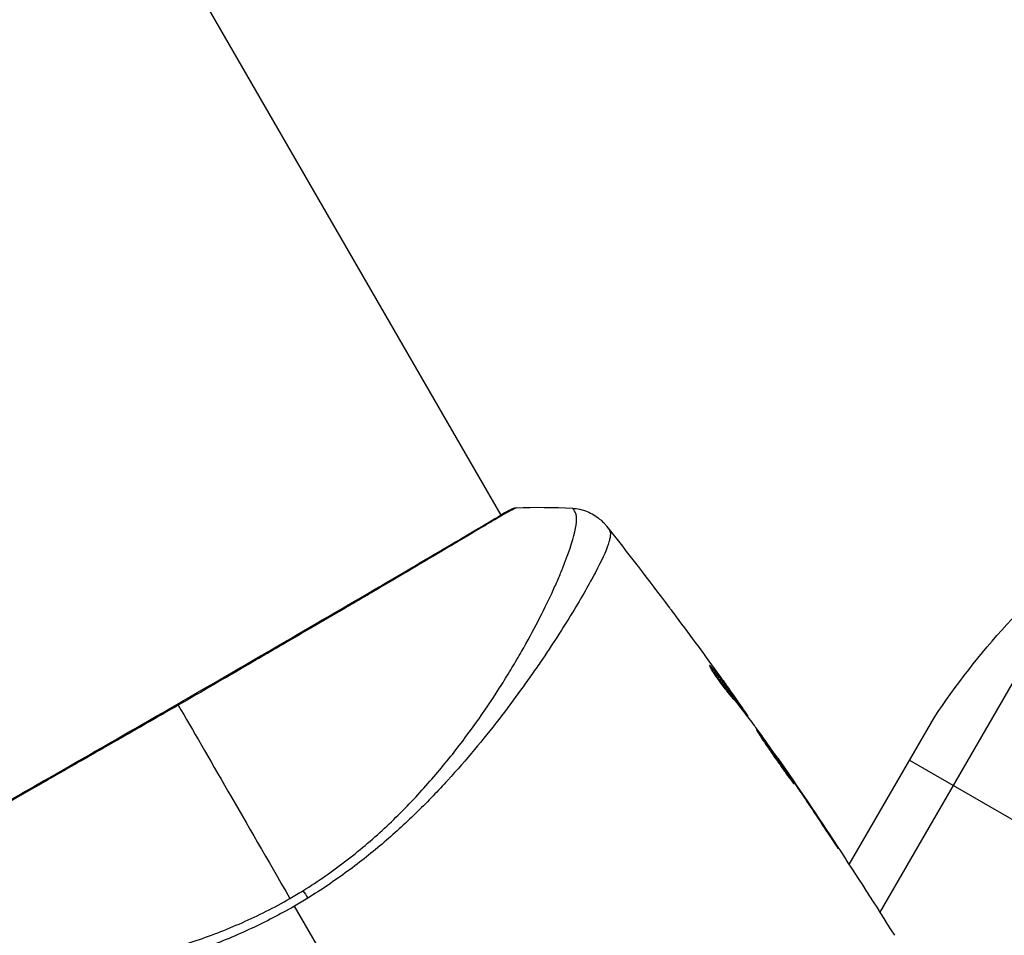
# Model space of a CAD drawing. Units: millimetres. Extents: x -3937 to 7340, y -4733 to 5053.
# Drawn here: x -62 to 2, y 75 to 134 of the extents above; entities that cross this region are included whole.
import ezdxf

# ---------------------------------------------------------------- set-up
doc = ezdxf.new("R2010")
doc.units = ezdxf.units.MM
doc.header["$LTSCALE"] = 20
doc.layers.add('2d', color=230, linetype='Continuous')

msp = doc.modelspace()

# ---------------------------------------------------------------- linework, layer by layer
at = {"layer": '2d'}
for p, q in [((-79.009, 185.147), (-30.932, 101.876)), ((-30.905, 101.828), (-30.905, 101.828)), ((7.238, 100.033), (-6.493, 76.248)), ((-26.83, 94.772), (-26.83, 94.771)), ((-17.427, 92.034), (-17.363, 92.071)), ((-15.924, 90.238), (-15.921, 90.24)), ((-15.783, 89.846), (-15.696, 89.896)), ((-15.687, 89.727), (-15.603, 89.775)), ((-15.148, 89.026), (-15.087, 89.061)), ((-15.048, 88.894), (-15.001, 88.921)), ((-8.47, 79.329), (-2.998, 88.808)), ((-13.129, 86.222), (-13.102, 86.237)), ((-4.578, 86.07), (16.033, 74.17)), ((-12.493, 85.307), (-12.474, 85.318)), ((-11.915, 84.457), (-11.896, 84.468)), ((-9.66, 81.075), (-9.641, 81.086))]:
    msp.add_line(p, q, dxfattribs=at)
at = {"layer": '2d', "extrusion": (0, 0, -1)}
msp.add_arc((-38.636, 61.12), 50, 33.62431, 51.1002, dxfattribs=at)
for centre, major_axis, ratio, start_param, end_param in [((-30.066, 101.8), (-0.209, 0.454), 0.994416, -0.289265, -0.000039), ((-43.061, 76.395), (-1.585, 2.547), 0.044447, 1.085973, 1.291788)]:
    msp.add_ellipse(centre, major_axis=major_axis, ratio=ratio, start_param=start_param, end_param=end_param, dxfattribs=at)
at = {"layer": '2d'}
for points, knots in [([(-73.388, 77.349), (-73.365, 77.363), (-73.337, 77.381), (-73.211, 77.46), (-73.079, 77.541), (-72.433, 77.918), (-71.651, 78.356), (-69.412, 79.617), (-67.841, 80.505), (-64.252, 82.544), (-62.2, 83.715), (-57.855, 86.2), (-55.506, 87.548), (-50.822, 90.247), (-48.427, 91.634), (-43.906, 94.262), (-41.721, 95.536), (-37.835, 97.809), (-36.084, 98.837), (-33.243, 100.513), (-32.116, 101.183), (-30.989, 101.844), (-30.701, 102.011), (-30.441, 102.152), (-30.393, 102.177), (-30.338, 102.206), (-30.324, 102.214), (-30.271, 102.241), (-30.243, 102.256), (-30.212, 102.273), (-30.204, 102.277), (-30.204, 102.277)], [0, 0, 0, 0, 0.079186, 0.079186, 0.316987, 0.316987, 1.03639, 1.03639, 1.866693, 1.866693, 2.678234, 2.678234, 3.490515, 3.490515, 4.303406, 4.303406, 5.115089, 5.115089, 5.927843, 5.927843, 6.739687, 6.739687, 7.136474, 7.136474, 7.240132, 7.240132, 7.279464, 7.279464, 7.397503, 7.397503, 7.469809, 7.469809, 7.469809, 7.469809]), ([(-29.957, 102.355), (-29.956, 102.355), (-29.956, 102.355), (-29.954, 102.352), (-29.996, 102.329), (-30.164, 102.243), (-30.289, 102.179), (-30.611, 102), (-30.808, 101.885), (-31.162, 101.677), (-31.29, 101.602), (-31.562, 101.44), (-31.707, 101.354), (-32.168, 101.08), (-32.509, 100.876), (-33.261, 100.429), (-33.671, 100.185), (-34.562, 99.656), (-35.045, 99.369), (-36.568, 98.469), (-37.69, 97.808), (-39.227, 96.906), (-39.54, 96.722), (-40.182, 96.346), (-40.51, 96.154), (-41.501, 95.573), (-42.178, 95.178), (-43.562, 94.369), (-44.269, 93.956), (-45.353, 93.324), (-45.719, 93.112), (-46.457, 92.682), (-46.831, 92.464), (-48.708, 91.373), (-50.22, 90.497), (-51.741, 89.618)], [0.07923749, 0.07923749, 0.07923749, 0.07923749, 0.07938588, 0.07938588, 0.08203774, 0.08203774, 0.08468959, 0.08468959, 0.08734145, 0.08734145, 0.08866737, 0.08866737, 0.0899933, 0.0899933, 0.09264516, 0.09264516, 0.09529701, 0.09529701, 0.09794886, 0.09794886, 0.10325257, 0.10325257, 0.1045785, 0.1045785, 0.10590443, 0.10590443, 0.10855628, 0.10855628, 0.11120814, 0.11120814, 0.11253406, 0.11253406, 0.11385999, 0.11385999, 0.1191637, 0.1191637, 0.1191637, 0.1191637]), ([(-43.699, 77.645), (-43.203, 77.953), (-42.717, 78.274), (-41.764, 78.94), (-41.296, 79.284), (-39.94, 80.333), (-39.093, 81.062), (-37.893, 82.19), (-37.504, 82.571), (-36.749, 83.343), (-36.381, 83.734), (-35.323, 84.899), (-34.673, 85.673), (-32.851, 87.976), (-31.804, 89.485), (-30.655, 91.307), (-30.433, 91.669), (-30.006, 92.379), (-29.802, 92.728), (-29.215, 93.753), (-28.86, 94.409), (-28.212, 95.662), (-27.919, 96.26), (-27.527, 97.106), (-27.404, 97.38), (-27.173, 97.911), (-27.065, 98.168), (-26.57, 99.391), (-26.305, 100.194), (-26.096, 101.117), (-26.058, 101.377), (-26.053, 101.694), (-26.061, 101.786), (-26.089, 101.944), (-26.107, 102.009), (-26.17, 102.113), (-26.192, 102.152), (-26.232, 102.217), (-26.251, 102.243), (-26.294, 102.301), (-26.312, 102.319), (-26.321, 102.319)], [0.00108513, 0.00108513, 0.00108513, 0.00108513, 0.00283845, 0.00283845, 0.00459176, 0.00459176, 0.0080984, 0.0080984, 0.00985172, 0.00985172, 0.01160504, 0.01160504, 0.01511167, 0.01511167, 0.02212494, 0.02212494, 0.02387826, 0.02387826, 0.02563158, 0.02563158, 0.02913822, 0.02913822, 0.03264485, 0.03264485, 0.03439817, 0.03439817, 0.03615149, 0.03615149, 0.04316476, 0.04316476, 0.0466714, 0.0466714, 0.04842471, 0.04842471, 0.05017803, 0.05017803, 0.05193135, 0.05193135, 0.05368467, 0.05368467, 0.05673284, 0.05673284, 0.05673284, 0.05673284]), ([(-30.276, 102.254), (-30.234, 102.273), (-30.2, 102.288), (-30.158, 102.306), (-30.146, 102.311), (-30.121, 102.321), (-30.113, 102.325), (-30.087, 102.333), (-30.076, 102.336), (-30.048, 102.343), (-30.036, 102.346), (-30.003, 102.351), (-29.982, 102.354), (-29.957, 102.355)], [0, 0, 0, 0, 0.1255639, 0.1255639, 0.1881372, 0.1881372, 0.2195206, 0.2195206, 0.2356823, 0.2356823, 0.2443442, 0.2443442, 0.2537028, 0.2537028, 0.2537028, 0.2537028]), ([(-26.321, 102.32), (-25.998, 102.301), (-25.673, 102.229), (-25.224, 102.05), (-25.08, 101.978), (-24.81, 101.816), (-24.682, 101.724), (-24.476, 101.552), (-24.39, 101.471), (-24.291, 101.368), (-24.264, 101.338), (-24.213, 101.28), (-24.19, 101.253), (-24.154, 101.209), (-24.139, 101.191), (-24.128, 101.177)], [0, 0, 0, 0, 0.0971851, 0.0971851, 0.1452694, 0.1452694, 0.1923029, 0.1923029, 0.228238, 0.228238, 0.2439373, 0.2439373, 0.2635728, 0.2635728, 0.2847725, 0.2847725, 0.2847725, 0.2847725]), ([(-24.128, 101.176), (-24.128, 101.176), (-24.128, 101.176), (-24.128, 101.176), (-24.128, 101.176), (-24.128, 101.176)], [0.005429455217, 0.005429455217, 0.005429455217, 0.005429455217, 0.0054332298, 0.0054332298, 0.005435116917, 0.005435116917, 0.005435116917, 0.005435116917]), ([(-24.128, 101.176), (-24.121, 101.167), (-24.102, 101.141), (-24.056, 101.077), (-24.039, 101.052), (-24.007, 101.007), (-23.995, 100.991), (-23.969, 100.954), (-23.954, 100.934), (-23.938, 100.913)], [0.005435117, 0.005435117, 0.005435117, 0.005435117, 0.008149875, 0.008149875, 0.009508197, 0.009508197, 0.010187358, 0.010187358, 0.01086652, 0.01086652, 0.01086652, 0.01086652]), ([(-23.938, 100.913), (-23.911, 100.875), (-23.893, 100.829), (-23.873, 100.713), (-23.871, 100.645), (-23.884, 100.489), (-23.899, 100.402), (-23.946, 100.208), (-23.977, 100.102), (-24.172, 99.527), (-24.449, 98.924), (-25.03, 97.816), (-25.252, 97.412), (-25.751, 96.539), (-26.025, 96.076), (-26.92, 94.612), (-27.61, 93.536), (-28.6, 92.086), (-28.805, 91.79), (-29.227, 91.188), (-29.446, 90.881), (-30.115, 89.954), (-30.584, 89.324), (-31.571, 88.046), (-32.09, 87.399), (-33.184, 86.089), (-33.759, 85.427), (-34.978, 84.095), (-35.623, 83.424), (-36.996, 82.08), (-37.711, 81.419), (-39.21, 80.132), (-39.995, 79.506), (-41.233, 78.597), (-41.655, 78.298), (-42.512, 77.719), (-42.946, 77.437), (-43.389, 77.164)], [-0.00000006, -0.00000006, -0.00000006, -0.00000006, 0.00155509, 0.00155509, 0.00311024, 0.00311024, 0.00466539, 0.00466539, 0.00622054, 0.00622054, 0.01244115, 0.01244115, 0.01555145, 0.01555145, 0.01866175, 0.01866175, 0.02488235, 0.02488235, 0.0264375, 0.0264375, 0.02799265, 0.02799265, 0.03110295, 0.03110295, 0.03421326, 0.03421326, 0.03732356, 0.03732356, 0.04043386, 0.04043386, 0.04354416, 0.04354416, 0.04665446, 0.04665446, 0.04820961, 0.04820961, 0.04976476, 0.04976476, 0.04976476, 0.04976476]), ([(-20.077, 95.912), (-20.041, 95.864), (-20.003, 95.813), (-19.86, 95.623), (-19.748, 95.473), (-19.631, 95.317)], [0.0043831083, 0.0043831083, 0.0043831083, 0.0043831083, 0.0046081794, 0.0046081794, 0.0051931773, 0.0051931773, 0.0051931773, 0.0051931773]), ([(-17.481, 92.181), (-17.489, 92.177), (-17.483, 92.151), (-17.442, 92.061), (-17.407, 91.996), (-17.313, 91.835), (-17.253, 91.738), (-17.114, 91.526), (-17.035, 91.409), (-16.866, 91.169), (-16.775, 91.045), (-16.595, 90.805), (-16.503, 90.687), (-16.331, 90.471), (-16.249, 90.371), (-16.105, 90.202), (-16.043, 90.131), (-15.993, 90.077)], [0.000653992, 0.000653992, 0.000653992, 0.000653992, 0.001105677, 0.001105677, 0.001557361, 0.001557361, 0.002009045, 0.002009045, 0.002460729, 0.002460729, 0.002912414, 0.002912414, 0.003364098, 0.003364098, 0.003815782, 0.003815782, 0.004267466, 0.004267466, 0.004267466, 0.004267466]), ([(-17.363, 92.071), (-17.397, 92.111), (-17.423, 92.14), (-17.463, 92.177), (-17.476, 92.185), (-17.481, 92.181)], [0, 0, 0, 0, 0.0003269962, 0.0003269962, 0.0006539924, 0.0006539924, 0.0006539924, 0.0006539924]), ([(-15.696, 89.896), (-15.967, 90.263), (-16.241, 90.627), (-16.659, 91.17), (-16.8, 91.351), (-17.079, 91.712), (-17.215, 91.895), (-17.363, 92.071)], [0, 0, 0, 0, 0.002943213, 0.002943213, 0.004414819, 0.004414819, 0.005886426, 0.005886426, 0.005886426, 0.005886426]), ([(-17.35, 91.898), (-17.24, 91.761), (-17.134, 91.62), (-16.887, 91.301), (-16.746, 91.12), (-16.328, 90.577), (-16.054, 90.213), (-15.783, 89.846)], [0.000338811, 0.000338811, 0.000338811, 0.000338811, 0.001471609, 0.001471609, 0.002943218, 0.002943218, 0.005886436, 0.005886436, 0.005886436, 0.005886436]), ([(-16.828, 91.502), (-16.63, 91.227), (-16.443, 90.967), (-16.091, 90.475), (-15.936, 90.256), (-15.802, 90.066)], [0, 0, 0, 0, 0.00101414, 0.00101414, 0.002028279, 0.002028279, 0.002028279, 0.002028279]), ([(-15.087, 89.061), (-15.109, 89.093), (-15.145, 89.146), (-15.247, 89.292), (-15.31, 89.382), (-15.535, 89.699), (-15.723, 89.965), (-15.921, 90.24)], [0, 0, 0, 0, 0.000502189, 0.000502189, 0.001004378, 0.001004378, 0.002008757, 0.002008757, 0.002008757, 0.002008757]), ([(-51.741, 89.618), (-52.406, 89.234), (-53.074, 88.849), (-54.077, 88.272), (-54.413, 88.079), (-55.079, 87.696), (-55.41, 87.506), (-57.054, 86.563), (-58.336, 85.829), (-60.208, 84.761), (-60.824, 84.409), (-62.035, 83.718), (-62.623, 83.384), (-64.331, 82.412), (-65.4, 81.805), (-66.897, 80.958), (-67.38, 80.685), (-68.294, 80.17), (-68.725, 79.927), (-69.945, 79.242), (-70.659, 78.843), (-71.425, 78.415), (-71.572, 78.332), (-71.85, 78.176), (-71.982, 78.103), (-72.355, 77.893), (-72.574, 77.77), (-72.952, 77.553), (-73.112, 77.46), (-73.373, 77.303), (-73.473, 77.238), (-73.543, 77.193)], [0.1191637, 0.1191637, 0.1191637, 0.1191637, 0.12148322, 0.12148322, 0.12264298, 0.12264298, 0.12380274, 0.12380274, 0.12844178, 0.12844178, 0.1307613, 0.1307613, 0.13308082, 0.13308082, 0.13771986, 0.13771986, 0.14003938, 0.14003938, 0.1423589, 0.1423589, 0.14699794, 0.14699794, 0.1481577, 0.1481577, 0.14931746, 0.14931746, 0.15163698, 0.15163698, 0.1539565, 0.1539565, 0.15627602, 0.15627602, 0.15627602, 0.15627602]), ([(-15.993, 90.077), (-15.864, 89.938), (-15.741, 89.795), (-15.507, 89.501), (-15.396, 89.351), (-15.056, 88.905), (-14.828, 88.607), (-14.605, 88.308)], [0, 0, 0, 0, 0.001186164, 0.001186164, 0.002372329, 0.002372329, 0.004744657, 0.004744657, 0.004744657, 0.004744657]), ([(-15.802, 90.066), (-15.749, 89.99), (-15.706, 89.928), (-15.64, 89.833), (-15.618, 89.801), (-15.59, 89.755), (-15.62, 89.794), (-15.696, 89.896)], [0, 0, 0, 0, 0.00040527, 0.00040527, 0.000810539, 0.000810539, 0.001621079, 0.001621079, 0.001621079, 0.001621079]), ([(-14.448, 88.015), (-14.451, 88.014), (-14.445, 88.001), (-14.418, 87.955), (-14.397, 87.92), (-14.34, 87.831), (-14.305, 87.777), (-14.221, 87.648), (-14.173, 87.574), (-14.013, 87.329), (-13.883, 87.133), (-13.599, 86.713), (-13.442, 86.485), (-13.206, 86.147), (-13.125, 86.033), (-12.969, 85.813), (-12.893, 85.706), (-12.745, 85.499), (-12.673, 85.398), (-12.54, 85.213), (-12.478, 85.126), (-12.364, 84.966), (-12.313, 84.895), (-12.222, 84.771), (-12.183, 84.717), (-12.119, 84.633), (-12.094, 84.601), (-12.059, 84.559), (-12.049, 84.549), (-12.046, 84.55)], [0, 0, 0, 0, 0.000411281, 0.000411281, 0.000822563, 0.000822563, 0.001233844, 0.001233844, 0.001645125, 0.001645125, 0.002467688, 0.002467688, 0.003290251, 0.003290251, 0.003701532, 0.003701532, 0.004112814, 0.004112814, 0.004524095, 0.004524095, 0.004935376, 0.004935376, 0.005346658, 0.005346658, 0.005757939, 0.005757939, 0.00616922, 0.00616922, 0.006580502, 0.006580502, 0.006580502, 0.006580502]), ([(-12.046, 84.55), (-12.044, 84.552), (-12.049, 84.564), (-12.075, 84.611), (-12.096, 84.646), (-12.179, 84.78), (-12.265, 84.912), (-12.426, 85.155), (-12.486, 85.245), (-12.614, 85.435), (-12.682, 85.535), (-12.825, 85.746), (-12.9, 85.857), (-13.053, 86.079), (-13.13, 86.191), (-13.288, 86.419), (-13.366, 86.532), (-13.52, 86.752), (-13.597, 86.862), (-13.744, 87.07), (-13.814, 87.169), (-13.948, 87.355), (-14.011, 87.444), (-14.125, 87.601), (-14.177, 87.672), (-14.269, 87.796), (-14.309, 87.849), (-14.407, 87.975), (-14.444, 88.018), (-14.448, 88.015)], [0.006580502, 0.006580502, 0.006580502, 0.006580502, 0.006991683, 0.006991683, 0.007402865, 0.007402865, 0.008225229, 0.008225229, 0.008636411, 0.008636411, 0.009047592, 0.009047592, 0.009458774, 0.009458774, 0.009869956, 0.009869956, 0.010281138, 0.010281138, 0.010692319, 0.010692319, 0.011103501, 0.011103501, 0.011514683, 0.011514683, 0.011925865, 0.011925865, 0.012337047, 0.012337047, 0.01315941, 0.01315941, 0.01315941, 0.01315941]), ([(-12.474, 85.318), (-12.571, 85.461), (-12.658, 85.589), (-12.813, 85.816), (-12.881, 85.915), (-12.989, 86.073), (-13.031, 86.134), (-13.088, 86.217), (-13.102, 86.237), (-13.102, 86.237)], [0, 0, 0, 0, 0.000629883, 0.000629883, 0.001259766, 0.001259766, 0.001889648, 0.001889648, 0.002519531, 0.002519531, 0.002519531, 0.002519531]), ([(-10.238, 81.944), (-10.146, 81.804), (-10.047, 81.656), (-9.898, 81.432), (-9.849, 81.358), (-9.752, 81.212), (-9.704, 81.139), (-9.566, 80.934), (-9.482, 80.808), (-9.341, 80.599), (-9.284, 80.515), (-9.226, 80.431), (-9.21, 80.409), (-9.19, 80.381), (-9.185, 80.374), (-9.183, 80.375), (-9.188, 80.383), (-9.206, 80.413), (-9.219, 80.435), (-9.311, 80.581), (-9.458, 80.807), (-9.641, 81.086)], [0, 0, 0, 0, 0.000535151, 0.000535151, 0.000802726, 0.000802726, 0.001070302, 0.001070302, 0.001605452, 0.001605452, 0.002140603, 0.002140603, 0.002408178, 0.002408178, 0.002675754, 0.002675754, 0.002943329, 0.002943329, 0.003210905, 0.003210905, 0.004281206, 0.004281206, 0.004281206, 0.004281206]), ([(-75.451, 73.954), (-75.452, 73.952), (-75.452, 73.95), (-75.452, 73.931), (-75.436, 73.892), (-75.393, 73.799), (-75.374, 73.767), (-75.337, 73.702), (-75.324, 73.676), (-75.291, 73.623), (-75.271, 73.598), (-75.147, 73.474), (-74.99, 73.369), (-74.662, 73.221), (-74.538, 73.172), (-74.258, 73.076), (-74.103, 73.028), (-73.255, 72.796), (-72.359, 72.631), (-70.718, 72.429), (-70.122, 72.369), (-68.831, 72.27), (-68.133, 72.23), (-65.935, 72.154), (-64.325, 72.161), (-61.706, 72.298), (-60.799, 72.367), (-59.383, 72.516), (-58.902, 72.574), (-57.932, 72.704), (-57.443, 72.777), (-55.959, 73.023), (-54.951, 73.224), (-53.408, 73.595), (-52.888, 73.73), (-51.839, 74.026), (-51.306, 74.188), (-49.718, 74.714), (-48.669, 75.12), (-47.108, 75.811), (-46.59, 76.054), (-45.559, 76.573), (-45.048, 76.848), (-44.538, 77.142)], [0.16993444, 0.16993444, 0.16993444, 0.16993444, 0.17051597, 0.17051597, 0.17403725, 0.17403725, 0.17579789, 0.17579789, 0.17667821, 0.17667821, 0.17755853, 0.17755853, 0.18107982, 0.18107982, 0.18284046, 0.18284046, 0.1846011, 0.1846011, 0.19164367, 0.19164367, 0.19516496, 0.19516496, 0.19868624, 0.19868624, 0.20572881, 0.20572881, 0.2092501, 0.2092501, 0.21101074, 0.21101074, 0.21277138, 0.21277138, 0.21629267, 0.21629267, 0.21805331, 0.21805331, 0.21981395, 0.21981395, 0.22333524, 0.22333524, 0.22509588, 0.22509588, 0.22685652, 0.22685652, 0.22685652, 0.22685652]), ([(-44.253, 76.648), (-45.175, 76.116), (-46.11, 75.635), (-47.99, 74.757), (-48.936, 74.358), (-50.842, 73.64), (-51.806, 73.321), (-53.69, 72.761), (-54.616, 72.517), (-56.436, 72.089), (-57.33, 71.905), (-59.088, 71.582), (-59.952, 71.442), (-62.45, 71.085), (-64.003, 70.928), (-66.167, 70.755), (-66.86, 70.709), (-68.187, 70.638), (-68.823, 70.613), (-70.604, 70.563), (-71.633, 70.565), (-72.927, 70.612), (-73.317, 70.635), (-74.006, 70.698), (-74.308, 70.739), (-74.805, 70.836), (-75.002, 70.892), (-75.22, 70.992), (-75.28, 71.028), (-75.372, 71.105), (-75.405, 71.144), (-75.424, 71.187)], [0.05076767, 0.05076767, 0.05076767, 0.05076767, 0.05394202, 0.05394202, 0.05711637, 0.05711637, 0.06029071, 0.06029071, 0.06346506, 0.06346506, 0.06663941, 0.06663941, 0.06981375, 0.06981375, 0.07616245, 0.07616245, 0.0793368, 0.0793368, 0.08251114, 0.08251114, 0.08885984, 0.08885984, 0.09203418, 0.09203418, 0.09520853, 0.09520853, 0.09838288, 0.09838288, 0.09997005, 0.09997005, 0.10155723, 0.10155723, 0.10155723, 0.10155723])]:
    msp.add_open_spline(points, degree=3, knots=knots, dxfattribs=at)
for points in [[(-30.948, 101.903), (-30.639, 102.073), (-30.412, 102.191), (-30.276, 102.254)], [(-29.957, 102.355), (-28.739, 102.398), (-27.531, 102.387), (-26.321, 102.319)], [(-26.321, 102.319), (-26.321, 102.319), (-26.321, 102.319), (-26.321, 102.319)], [(-24.125, 101.172), (-22.756, 99.434), (-21.407, 97.681), (-20.077, 95.912)], [(-19.631, 95.317), (-18.686, 94.053), (-17.752, 92.781), (-16.828, 91.502)], [(-17.345, 92.049), (-17.345, 92.049), (-17.345, 92.049), (-17.345, 92.049)], [(-15.921, 90.24), (-16.129, 90.531), (-16.337, 90.821), (-16.545, 91.109)], [(-51.741, 89.618), (-49.904, 86.436), (-47.431, 82.153), (-44.538, 77.142)], [(-15.783, 89.846), (-15.771, 89.83), (-15.76, 89.816), (-15.751, 89.803)], [(-15.677, 89.733), (-15.633, 89.671), (-15.589, 89.609), (-15.546, 89.548)], [(-15.001, 88.921), (-14.997, 88.923), (-15.026, 88.97), (-15.087, 89.061)], [(-15.043, 88.888), (-15.045, 88.893), (-15.046, 88.895), (-15.045, 88.896)], [(-14.605, 88.308), (-14.583, 88.279), (-14.549, 88.233), (-14.509, 88.176)], [(-14.509, 88.176), (-13.846, 87.246), (-13.189, 86.312), (-12.538, 85.373)], [(-13.076, 86.199), (-10.484, 82.446), (-7.977, 78.633), (-5.56, 74.765)], [(-12.538, 85.373), (-12.461, 85.261), (-12.371, 85.131), (-12.29, 85.011)], [(-11.896, 84.468), (-12.101, 84.77), (-12.293, 85.053), (-12.474, 85.318)], [(-12.29, 85.011), (-12.236, 84.932), (-12.183, 84.854), (-12.132, 84.778)], [(-12.132, 84.778), (-11.495, 83.837), (-10.864, 82.893), (-10.238, 81.944)], [(-9.641, 81.086), (-10.385, 82.218), (-11.136, 83.346), (-11.896, 84.468)], [(-44.538, 77.142), (-44.397, 77.224), (-44.115, 77.389), (-43.837, 77.559), (-43.699, 77.645)], [(-43.389, 77.164), (-43.674, 76.989), (-43.962, 76.817), (-44.253, 76.648)], [(-36.657, 63.491), (-39.205, 67.905), (-41.738, 72.292), (-44.253, 76.648)]]:
    msp.add_open_spline(points, degree=3, dxfattribs=at)

doc.saveas('drawing.dxf')
